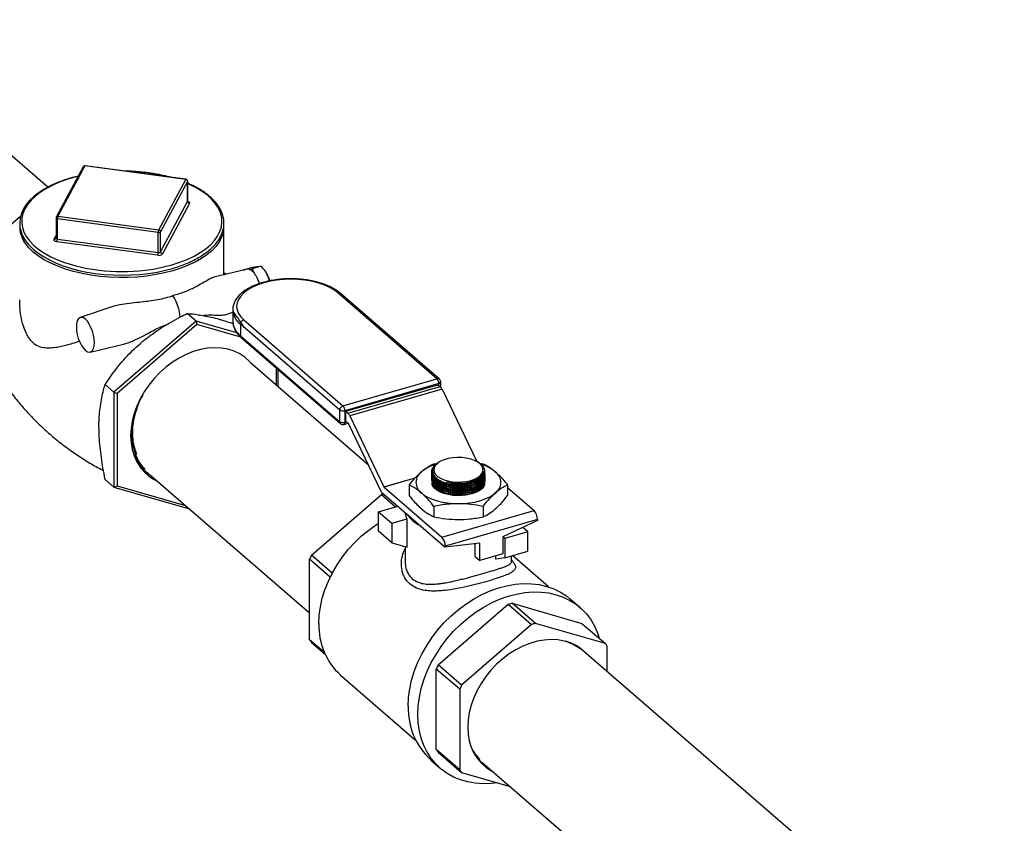
# Model space of a CAD drawing. Extents: x 13.4 to 28.7, y 4.1 to 13.5.
# Drawn here: x 25.7 to 27, y 10.7 to 11.8 of the extents above; entities that cross this region are included whole.
import ezdxf

# ---------------------------------------------------------------- set-up
doc = ezdxf.new("R2010")
doc.units = 0
doc.header["$LTSCALE"] = 0.2
doc.header["$MEASUREMENT"] = 0
doc.linetypes.add('SLD-SOLID', pattern=[0])

# ---------------------------------------------------------------- blocks, each defined once
blk = doc.blocks.new('A$C10230A1B')
at = {"color": 7, "linetype": 'SLD-SOLID'}
for p, q in [((10.7087, 7.3978), (10.4535, 7.6187)), ((10.7555, 7.4248), (10.7199, 7.3584)), ((10.7577, 7.4259), (10.7222, 7.3595)), ((10.8906, 7.4081), (10.7577, 7.4259)), ((10.8909, 7.4084), (10.7581, 7.4262)), ((10.855, 7.3417), (10.8906, 7.4081)), ((10.8931, 7.4055), (10.8575, 7.3391)), ((10.8931, 7.379), (10.8931, 7.4055)), ((10.8932, 7.3793), (10.8932, 7.4058)), ((10.8936, 7.4028), (10.8932, 7.4032)), ((10.8575, 7.3125), (10.8931, 7.379)), ((10.8956, 7.3764), (10.86, 7.31)), ((10.6002, 7.297), (10.6732, 7.3602)), ((10.7222, 7.3595), (10.855, 7.3417)), ((10.7196, 7.3572), (10.7196, 7.3307)), ((10.8543, 7.3381), (10.7215, 7.3559)), ((10.7215, 7.3294), (10.7215, 7.3559)), ((10.7171, 7.3291), (10.7196, 7.3336)), ((10.8543, 7.3116), (10.8543, 7.3381)), ((10.8575, 7.3125), (10.8575, 7.3391)), ((10.941, 7.2823), (10.941, 7.346)), ((10.8536, 7.3081), (10.7208, 7.3259)), ((10.7215, 7.3294), (10.8543, 7.3116)), ((10.9718, 7.2896), (10.9278, 7.2791)), ((10.9435, 7.2829), (10.941, 7.285)), ((10.941, 7.2829), (10.9416, 7.2824)), ((10.9782, 7.2919), (10.9665, 7.2886)), ((10.9665, 7.2886), (10.9687, 7.2889)), ((10.9665, 7.2883), (10.9665, 7.2886)), ((10.9741, 7.2896), (10.9782, 7.2901)), ((10.9899, 7.2935), (10.9782, 7.2901)), ((10.9782, 7.2901), (10.9823, 7.2824)), ((11.2217, 7.1453), (11.091, 7.2585)), ((11.225, 7.1448), (11.0943, 7.258)), ((10.7944, 7.2406), (10.7515, 7.2259)), ((10.9043, 7.2212), (10.8926, 7.2313)), ((10.9424, 7.2294), (10.9526, 7.2329)), ((10.9526, 7.2363), (10.9526, 7.2209)), ((10.9526, 7.236), (10.9526, 7.2363)), ((10.9043, 7.2212), (10.796, 7.1274)), ((10.9053, 7.2166), (10.8002, 7.1256)), ((10.9043, 7.2212), (10.9053, 7.2166)), ((10.958, 7.2057), (10.9043, 7.2212)), ((10.9632, 7.1999), (10.9053, 7.2166)), ((10.9526, 7.2209), (10.9526, 7.2203)), ((11.0936, 7.104), (10.9629, 7.2172)), ((10.9629, 7.2172), (10.9629, 7.2018)), ((10.9672, 7.2228), (11.0979, 7.1096)), ((10.7647, 7.1804), (10.8086, 7.1908)), ((10.9629, 7.2018), (11.0936, 7.0886)), ((10.9639, 7.1993), (11.0946, 7.0861)), ((11.1316, 7.0315), (10.9759, 7.1664)), ((11.0104, 7.1365), (11.0104, 7.159)), ((11.0125, 7.1347), (11.0125, 7.1572)), ((11.0979, 7.1096), (11.2217, 7.1453)), ((11.2242, 7.1388), (11.1004, 7.1031)), ((11.2242, 7.1365), (11.2242, 7.1388)), ((11.2267, 7.1342), (11.2267, 7.141)), ((10.796, 7.1274), (10.7843, 7.1375)), ((10.796, 7.1274), (10.8002, 7.1256)), ((10.796, 7.1274), (10.796, 7.0024)), ((10.8002, 7.1256), (10.8002, 7.0042)), ((11.1015, 7.1023), (11.2231, 7.1374)), ((11.1042, 7.1), (11.2258, 7.1351)), ((11.2285, 7.1314), (11.1068, 7.0963)), ((11.2231, 7.1374), (11.2258, 7.1351)), ((11.2285, 7.1314), (11.2734, 7.0378)), ((11.0936, 7.0886), (11.0936, 7.104)), ((11.1004, 7.1031), (11.1004, 7.0877)), ((11.1015, 7.1023), (11.1042, 7.1)), ((11.1015, 7.0891), (11.1015, 7.1023)), ((11.0993, 7.0851), (11.1044, 7.0866)), ((11.1004, 7.0877), (11.1024, 7.0883)), ((11.1055, 7.0856), (11.1015, 7.0891)), ((11.1068, 7.0963), (11.1518, 7.0027)), ((11.1488, 6.9958), (11.1058, 7.0853)), ((11.2234, 7.0347), (11.2226, 7.0341)), ((11.2719, 7.0373), (11.2734, 7.0378)), ((11.2737, 7.0374), (11.2725, 7.0371)), ((11.2737, 7.0374), (11.2777, 7.0339)), ((11.278, 7.0337), (11.2766, 7.0347)), ((11.215, 7.0225), (11.215, 7.0221)), ((11.2176, 7.0332), (11.2234, 7.0341)), ((11.2776, 7.034), (11.2825, 7.0332)), ((10.796, 7.0024), (10.7843, 7.0125)), ((10.845, 7.0173), (11.0538, 6.8365)), ((11.1518, 7.0027), (11.1932, 7.0146)), ((11.1927, 7.014), (11.1521, 7.0023)), ((11.2851, 7.0188), (11.2851, 7.0191)), ((11.2851, 7.0165), (11.2851, 7.0168)), ((11.2851, 7.0142), (11.2851, 7.0146)), ((11.2851, 7.012), (11.2851, 7.0123)), ((11.2851, 7.0097), (11.2851, 7.0101)), ((10.796, 7.0024), (10.8002, 7.0042)), ((10.796, 7.0024), (10.8954, 6.9737)), ((10.8002, 7.0042), (10.8902, 6.9783)), ((11.1488, 6.9958), (11.2327, 6.9231)), ((11.1521, 7.0023), (11.2281, 6.9365)), ((11.1852, 7.0051), (11.1852, 6.9912)), ((11.2155, 7.0076), (11.2158, 7.0052)), ((11.2172, 7.0032), (11.2155, 7.0064)), ((11.3149, 7.0051), (11.3149, 6.9912)), ((11.3149, 7.0017), (11.3497, 6.9716)), ((11.0563, 6.9127), (11.1485, 6.9926)), ((11.1485, 6.9926), (11.1673, 6.9763)), ((11.1447, 6.9698), (11.1703, 6.9772)), ((11.1447, 6.9442), (11.1447, 6.9698)), ((11.1447, 6.9698), (11.1622, 6.9546)), ((11.2176, 6.977), (11.2176, 6.9631)), ((11.2281, 6.9365), (11.3497, 6.9716)), ((11.2825, 6.977), (11.2825, 6.9631)), ((11.1622, 6.9546), (11.1823, 6.9604)), ((11.1823, 6.9232), (11.1823, 6.9604)), ((11.3543, 6.9597), (11.2327, 6.9246)), ((11.3543, 6.9582), (11.3087, 6.937)), ((11.3543, 6.9597), (11.3543, 6.9582)), ((11.1622, 6.929), (11.1447, 6.9442)), ((11.1622, 6.9546), (11.1622, 6.929)), ((11.3415, 6.9434), (11.3348, 6.9492)), ((11.3087, 6.937), (11.3087, 6.9144)), ((11.3111, 6.9346), (11.3087, 6.9367)), ((11.3415, 6.9434), (11.3111, 6.9346)), ((11.3111, 6.9346), (11.3111, 6.9091)), ((11.3415, 6.9178), (11.3415, 6.9434)), ((11.1622, 6.929), (11.1823, 6.9232)), ((11.1798, 6.9239), (11.1798, 6.9047)), ((11.2783, 6.9283), (11.2327, 6.9231)), ((11.2327, 6.9246), (11.2327, 6.9231)), ((11.272, 6.911), (11.272, 6.9276)), ((11.2783, 6.9056), (11.2783, 6.9283)), ((11.3111, 6.9091), (11.3415, 6.9178)), ((11.0538, 6.9076), (11.0812, 6.8839)), ((11.0538, 6.8011), (11.0538, 6.9076)), ((11.0838, 6.889), (11.0563, 6.9127)), ((11.272, 6.911), (11.2783, 6.9056)), ((11.3087, 6.9144), (11.2783, 6.9056)), ((11.2995, 6.9075), (11.2995, 6.9117)), ((11.3111, 6.9091), (11.2995, 6.9075)), ((11.3202, 6.9047), (11.3202, 6.9117)), ((11.3687, 6.8708), (11.3212, 6.912)), ((11.4101, 6.8438), (11.3975, 6.8548)), ((11.2235, 6.768), (11.3157, 6.8478)), ((11.3157, 6.8478), (11.3464, 6.8212)), ((11.3208, 6.8493), (11.4129, 6.8227)), ((11.3515, 6.8226), (11.3208, 6.8493)), ((11.3464, 6.8212), (11.2543, 6.7413)), ((11.4437, 6.796), (11.3515, 6.8226)), ((11.4129, 6.8227), (11.4437, 6.796)), ((11.0733, 6.7842), (11.0538, 6.8011)), ((11.0563, 6.7974), (11.0743, 6.7819)), ((11.9696, 6.3058), (11.4119, 6.7888)), ((11.4463, 6.759), (11.4463, 6.7923)), ((11.2209, 6.6564), (11.2209, 6.7628)), ((11.2209, 6.7628), (11.2517, 6.7362)), ((11.2543, 6.7413), (11.2235, 6.768)), ((11.0943, 6.7547), (11.1936, 6.6687)), ((11.2517, 6.7362), (11.2517, 6.6297)), ((11.2671, 6.659), (11.2673, 6.6586)), ((11.2517, 6.6297), (11.2209, 6.6564)), ((11.2235, 6.6527), (11.2543, 6.626)), ((11.2136, 6.6425), (11.2263, 6.6315)), ((11.281, 6.6398), (11.8587, 6.1395)), ((11.2543, 6.626), (11.3182, 6.6076))]:
    blk.add_line(p, q, dxfattribs=at)
at = {"color": 7, "linetype": 'SLD-SOLID', "flags": 128}
for points in [[(10.7489, 7.4125), (10.7415, 7.4107), (10.7314, 7.4076), (10.7219, 7.404), (10.713, 7.4001), (10.7048, 7.3957), (10.6974, 7.391), (10.6909, 7.3859), (10.6852, 7.3806), (10.6804, 7.375), (10.6767, 7.3691), (10.674, 7.3632), (10.6723, 7.3571), (10.6717, 7.351), (10.6721, 7.3449), (10.6736, 7.3389), (10.676, 7.333), (10.6795, 7.3272), (10.684, 7.3217), (10.6894, 7.3163), (10.6957, 7.3112), (10.7029, 7.3064), (10.7109, 7.3019), (10.7196, 7.2978), (10.729, 7.2942), (10.7389, 7.291), (10.7494, 7.2882), (10.7603, 7.2859), (10.7716, 7.2841), (10.7831, 7.2829), (10.7948, 7.2821), (10.8066, 7.2818), (10.8184, 7.2821), (10.8301, 7.2829), (10.8416, 7.2842), (10.8529, 7.286), (10.8638, 7.2883), (10.8731, 7.2908), (10.8731, 7.2908)], [(10.7486, 7.4121), (10.7458, 7.4114), (10.735, 7.4083), (10.7249, 7.4047), (10.7156, 7.4007), (10.707, 7.3962), (10.6993, 7.3914), (10.6925, 7.3862), (10.6867, 7.3807), (10.682, 7.375), (10.6784, 7.3691), (10.6759, 7.363), (10.6746, 7.3569), (10.6744, 7.3507), (10.6753, 7.3445), (10.6774, 7.3384), (10.6807, 7.3324), (10.6851, 7.3266), (10.6905, 7.3211), (10.6969, 7.3158), (10.7043, 7.3108), (10.7126, 7.3062), (10.7217, 7.302), (10.731, 7.2985)], [(10.8724, 7.2955), (10.8828, 7.2989), (10.8926, 7.3027), (10.9016, 7.307), (10.9097, 7.3116), (10.917, 7.3166), (10.9232, 7.322), (10.9285, 7.3276), (10.9326, 7.3334), (10.9357, 7.3394), (10.9376, 7.3455), (10.9384, 7.3517), (10.938, 7.3579), (10.9365, 7.364), (10.9338, 7.3701), (10.93, 7.376), (10.9251, 7.3816), (10.9192, 7.3871), (10.9122, 7.3922), (10.9044, 7.397), (10.8956, 7.4014), (10.8932, 7.4025)], [(10.8932, 7.4058), (10.8932, 7.4057), (10.8931, 7.4055)], [(10.8931, 7.379), (10.8932, 7.3792), (10.8932, 7.3793)], [(10.8932, 7.3793), (10.8937, 7.3791), (10.8945, 7.3787), (10.8951, 7.3783), (10.8955, 7.3779), (10.8957, 7.3774), (10.8958, 7.3769), (10.8956, 7.3764)], [(10.9355, 7.3269), (10.9347, 7.3255), (10.9304, 7.3197), (10.925, 7.3141), (10.9186, 7.3088), (10.9113, 7.3037), (10.903, 7.2991), (10.894, 7.2948), (10.8842, 7.291), (10.8737, 7.2876), (10.8626, 7.2848), (10.8511, 7.2825), (10.8392, 7.2807), (10.827, 7.2794), (10.8147, 7.2788), (10.8022, 7.2787), (10.7898, 7.2791), (10.7776, 7.2802), (10.7655, 7.2818), (10.7539, 7.284), (10.7426, 7.2866), (10.732, 7.2898), (10.7219, 7.2935), (10.7126, 7.2976), (10.7041, 7.3022), (10.6964, 7.3071), (10.6897, 7.3123), (10.684, 7.3178), (10.6793, 7.3236), (10.6773, 7.3268)], [(10.7208, 7.3259), (10.7199, 7.3261), (10.719, 7.3264), (10.7182, 7.3267), (10.7176, 7.3271), (10.7172, 7.3276), (10.717, 7.3281), (10.717, 7.3286), (10.7171, 7.3291)], [(10.8521, 7.2908), (10.8614, 7.2927), (10.8724, 7.2955)], [(11.091, 7.2585), (11.0858, 7.2624), (11.0796, 7.2659), (11.0726, 7.269), (11.0648, 7.2716), (11.0564, 7.2737), (11.0476, 7.2752), (11.0384, 7.2761), (11.0291, 7.2764), (11.0198, 7.2761), (11.0106, 7.2752), (11.0017, 7.2737), (10.9934, 7.2716), (10.9856, 7.269), (10.9786, 7.2659), (10.9724, 7.2624), (10.9672, 7.2585), (10.9631, 7.2543), (10.9601, 7.2499), (10.9582, 7.2453), (10.9576, 7.2407), (10.9582, 7.236), (10.9601, 7.2314), (10.9631, 7.227), (10.9672, 7.2228)], [(10.7583, 7.2238), (10.7557, 7.2255), (10.7532, 7.2262), (10.7509, 7.2257), (10.749, 7.224), (10.7476, 7.2214), (10.7468, 7.2178), (10.7465, 7.2135), (10.7468, 7.2087), (10.7476, 7.2036), (10.749, 7.1985), (10.7509, 7.1936), (10.7532, 7.1892), (10.7557, 7.1855), (10.7583, 7.1827), (10.7609, 7.1809), (10.7634, 7.1803), (10.7657, 7.1808), (10.7676, 7.1824), (10.769, 7.1851), (10.7699, 7.1887), (10.7702, 7.193), (10.7699, 7.1978), (10.769, 7.2029), (10.7676, 7.208), (10.7657, 7.2129), (10.7634, 7.2173), (10.7609, 7.221), (10.7583, 7.2238)], [(10.978, 7.1646), (10.9748, 7.1681), (10.9687, 7.1736), (10.9618, 7.1781), (10.9543, 7.1816), (10.9462, 7.1842), (10.9376, 7.1857), (10.9287, 7.1861), (10.9194, 7.1855), (10.91, 7.1838), (10.9006, 7.181), (10.8912, 7.1773), (10.882, 7.1726), (10.873, 7.167), (10.8644, 7.1606), (10.8563, 7.1534), (10.8488, 7.1455), (10.842, 7.137), (10.8358, 7.128), (10.8305, 7.1187), (10.8261, 7.109), (10.8226, 7.0993), (10.8201, 7.0894), (10.8186, 7.0797), (10.818, 7.0701), (10.8186, 7.0608), (10.8201, 7.0519), (10.8226, 7.0435), (10.8261, 7.0358), (10.8305, 7.0287), (10.8358, 7.0224), (10.842, 7.017), (10.8488, 7.0124), (10.8533, 7.0102)], [(11.0993, 7.0851), (11.0993, 7.0851), (11.0997, 7.0853), (11.1, 7.0857), (11.1002, 7.0862), (11.1004, 7.0869), (11.1004, 7.0877)], [(11.2663, 7.0112), (11.2714, 7.013), (11.2756, 7.0152), (11.279, 7.0178), (11.2813, 7.0207), (11.2824, 7.0237), (11.2824, 7.0268), (11.2813, 7.0299), (11.279, 7.0327), (11.2756, 7.0353), (11.2714, 7.0376), (11.2663, 7.0394), (11.2607, 7.0407), (11.2547, 7.0414), (11.2485, 7.0415), (11.2424, 7.0411), (11.2365, 7.0401), (11.2311, 7.0385), (11.2265, 7.0365), (11.2226, 7.0341), (11.2198, 7.0313), (11.2181, 7.0284), (11.2175, 7.0253), (11.2181, 7.0222), (11.2198, 7.0192), (11.2226, 7.0165), (11.2265, 7.014), (11.2311, 7.012), (11.2365, 7.0105), (11.2424, 7.0095), (11.2485, 7.009), (11.2547, 7.0092), (11.2607, 7.0099), (11.2663, 7.0112)], [(11.285, 7.0214), (11.2832, 7.0154), (11.2776, 7.01), (11.2689, 7.006), (11.2581, 7.0038), (11.2463, 7.0036), (11.235, 7.0054), (11.2254, 7.0092), (11.2185, 7.0143), (11.2152, 7.0204), (11.2151, 7.0243), (11.2151, 7.0243)], [(11.2343, 7.0094), (11.2406, 7.0079), (11.2473, 7.0072), (11.2541, 7.0071), (11.2607, 7.0078), (11.2669, 7.0092), (11.2724, 7.0112), (11.277, 7.0137), (11.2805, 7.0168), (11.2828, 7.0201), (11.2837, 7.0236)], [(11.2847, 7.0059), (11.2834, 7.0033), (11.2809, 7.0003), (11.2773, 6.9976), (11.2728, 6.9953), (11.2676, 6.9934), (11.2617, 6.9921), (11.2554, 6.9913), (11.249, 6.9911), (11.2425, 6.9915), (11.2364, 6.9925), (11.2307, 6.994), (11.2256, 6.996), (11.2214, 6.9985), (11.2182, 7.0013), (11.216, 7.0044), (11.2151, 7.0071)], [(11.2669, 7.0002), (11.272, 7.002), (11.272, 7.002)], [(11.2014, 6.9946), (11.2055, 6.9915), (11.2103, 6.9888), (11.2158, 6.9863), (11.222, 6.9843), (11.2285, 6.9827), (11.2355, 6.9815), (11.2427, 6.9808), (11.25, 6.9805)], [(11.25, 6.9805), (11.2574, 6.9808), (11.2646, 6.9815), (11.2715, 6.9827), (11.2781, 6.9843), (11.2842, 6.9863), (11.2897, 6.9888), (11.2946, 6.9915), (11.2987, 6.9946)], [(11.0661, 6.8224), (11.0666, 6.8333), (11.0681, 6.8445), (11.0706, 6.8558), (11.0741, 6.8671), (11.0786, 6.8783), (11.0839, 6.8893), (11.0902, 6.9), (11.0972, 6.9103), (11.1049, 6.9201), (11.1134, 6.9293), (11.1224, 6.938), (11.132, 6.9458), (11.142, 6.9529), (11.1447, 6.9547)], [(11.1839, 6.7136), (11.1844, 6.7248), (11.1859, 6.7362), (11.1884, 6.7477), (11.1919, 6.7592), (11.1963, 6.7706), (11.2016, 6.7819), (11.2078, 6.7928), (11.2148, 6.8034), (11.2225, 6.8136), (11.231, 6.8232), (11.24, 6.8322), (11.2496, 6.8405), (11.2596, 6.848), (11.2701, 6.8547), (11.2808, 6.8606), (11.2917, 6.8655), (11.3028, 6.8694), (11.3138, 6.8724), (11.3248, 6.8743), (11.3357, 6.8752), (11.3463, 6.875), (11.3565, 6.8738), (11.3663, 6.8715), (11.3757, 6.8683), (11.3844, 6.864), (11.3925, 6.8588), (11.3975, 6.8548)], [(11.1966, 6.7026), (11.1971, 6.7138), (11.1986, 6.7252), (11.2011, 6.7367), (11.2046, 6.7482), (11.209, 6.7596), (11.2143, 6.7709), (11.2205, 6.7818), (11.2275, 6.7924), (11.2352, 6.8026), (11.2436, 6.8122), (11.2527, 6.8212), (11.2623, 6.8295), (11.2723, 6.837), (11.2827, 6.8438), (11.2935, 6.8496), (11.3044, 6.8545), (11.3154, 6.8585), (11.3265, 6.8614), (11.3375, 6.8633), (11.3483, 6.8642), (11.3589, 6.864), (11.3692, 6.8628), (11.379, 6.8605), (11.3883, 6.8573), (11.3971, 6.853), (11.4052, 6.8478), (11.4125, 6.8417), (11.4191, 6.8347), (11.4249, 6.8269), (11.4298, 6.8183), (11.4337, 6.8091), (11.4357, 6.803)], [(11.4183, 6.7832), (11.418, 6.7835), (11.412, 6.7889), (11.4051, 6.7934), (11.3977, 6.7969), (11.3896, 6.7994), (11.3811, 6.8009), (11.3722, 6.8013), (11.363, 6.8007), (11.3537, 6.799), (11.3443, 6.7963), (11.335, 6.7926), (11.3258, 6.7879), (11.3169, 6.7823), (11.3084, 6.7759), (11.3003, 6.7688), (11.2928, 6.7609), (11.286, 6.7525), (11.2799, 6.7436), (11.2747, 6.7343), (11.2703, 6.7247), (11.2668, 6.715), (11.2643, 6.7052), (11.2628, 6.6955), (11.2623, 6.686), (11.2628, 6.6768), (11.2643, 6.6679), (11.2668, 6.6596), (11.2703, 6.6519), (11.2747, 6.6449), (11.2799, 6.6386), (11.286, 6.6332), (11.2928, 6.6287), (11.2953, 6.6274)], [(11.3951, 6.7973), (11.3943, 6.7977), (11.3906, 6.7991)], [(11.3015, 6.6124), (11.2935, 6.6115), (11.2827, 6.6111), (11.2723, 6.6118), (11.2623, 6.6136), (11.2527, 6.6163), (11.2436, 6.6201), (11.2352, 6.6249), (11.2275, 6.6305), (11.2205, 6.6371), (11.2143, 6.6445), (11.209, 6.6527), (11.2046, 6.6616), (11.2011, 6.6711), (11.1986, 6.6811), (11.1971, 6.6917), (11.1966, 6.7026)]]:
    blk.add_lwpolyline(points, dxfattribs=at)
at = {"color": 7, "linetype": 'SLD-SOLID'}
for centre, radius, start, end in [((10.7577, 7.4236), 0.0026, 82.3693, 151.8132), ((10.7573, 7.4237), 0.0022, 79.2264, 148.9116), ((10.7582, 7.4257), 0.000445, 101.0611, 165.5307), ((10.808, 7.1776), 0.2411, 76.2674, 88.4712), ((10.891, 7.408), 0.000445, 101.0491, 165.5738), ((10.8903, 7.4053), 0.00282, 4.2312, 84.0423), ((10.8906, 7.4058), 0.0026, 0, 82.3693), ((10.8959, 7.3792), 0.00282, 184.2356, 264.0432), ((10.7217, 7.3573), 0.0022, 79.218, 148.9158), ((10.7303, 7.3561), 0.00885, 157.485, 180.794), ((10.7222, 7.3572), 0.0026, 151.8132, 180), ((10.7213, 7.3577), 0.00178, 196.6553, 277.1651), ((10.7093, 7.3465), 0.0376, 180.8111, 211.6494), ((10.8631, 7.3383), 0.00885, 157.4764, 180.7975), ((10.8551, 7.3414), 0.00335, 256.4023, 315.8019), ((10.8547, 7.3389), 0.00282, 4.2355, 84.038), ((10.9039, 7.3464), 0.0371, 328.4239, 359.3802), ((10.7175, 7.3313), 0.0022, 259.2178, 329.0832), ((10.7214, 7.3314), 0.00198, 201.3837, 272.4367), ((10.7126, 7.3293), 0.00886, 337.4918, 0.7907), ((10.8454, 7.3115), 0.00886, 337.4918, 0.7907), ((10.8552, 7.3146), 0.0067, 256.4068, 315.7974), ((10.8551, 7.3149), 0.00335, 256.4023, 315.8019), ((10.8603, 7.3128), 0.00282, 184.2356, 264.0432), ((10.8067, 7.5323), 0.2458, 252.0556, 280.6478), ((10.9729, 7.2847), 0.00497, 76.4781, 102.78), ((10.9686, 7.275), 0.0156, 28.6286, 69.5846), ((10.9472, 7.2594), 0.042, 23.1704, 33.2025), ((10.9531, 7.2595), 0.0504, 16.2266, 27.9146), ((10.9372, 7.2549), 0.053, 17.4208, 23.4373), ((11.0921, 7.2553), 0.0034, 51.2295, 109.6779), ((10.8211, 7.2212), 0.0624, 4.7168, 32.5683), ((10.9778, 7.2375), 0.0252, 183.3936, 233.7218), ((10.9784, 7.2225), 0.0258, 184.7438, 233.1091), ((10.969, 7.2169), 0.00616, 107.2075, 177.1693), ((10.9661, 7.2017), 0.00325, 177.7444, 227.6084), ((11.2228, 7.1421), 0.0034, 51.2295, 109.6779), ((11.2147, 7.1389), 0.00948, 359.5145, 42.589), ((11.2239, 7.1416), 0.00281, 274.8528, 346.9339), ((11.2217, 7.141), 0.005, 0, 49.1066), ((11.2178, 7.1266), 0.0116, 23.9941, 46.5809), ((11.0997, 7.1037), 0.00616, 107.2075, 177.1693), ((11.098, 7.1108), 0.00808, 237.1363, 287.6028), ((11.0909, 7.1032), 0.00948, 359.5145, 42.589), ((11.0962, 7.0915), 0.0116, 23.9941, 46.5809), ((11.098, 7.0954), 0.00808, 237.1363, 287.6028), ((11.0968, 7.0885), 0.00325, 177.7444, 227.6084), ((11.0979, 7.0899), 0.005, 229.1066, 286.1021), ((11.1048, 7.0849), 0.00106, 23.9938, 46.5815), ((10.8773, 7.0648), 0.0575, 199.5947, 236.7179), ((11.2744, 7.0382), 0.00106, 203.9943, 226.5812), ((11.2112, 7.0086), 0.0171, 124.959, 235.0407), ((11.2354, 6.9802), 0.0544, 105.0104, 128.703), ((11.2647, 6.9803), 0.0543, 51.2775, 74.72), ((11.2889, 7.0086), 0.0171, 304.9588, 55.041), ((11.2699, 7.0261), 0.0158, 299.3471, 338.7977), ((11.1528, 7.0031), 0.00106, 203.9943, 226.5812), ((11.251, 7.0566), 0.0586, 247.2791, 285.6887), ((11.25, 7.0737), 0.0681, 259.3222, 274.0942), ((11.186, 6.8723), 0.126, 105.9099, 107.3141), ((11.3369, 6.9598), 0.0174, 359.5142, 42.5892), ((11.199, 6.9697), 0.0192, 182.5574, 209.2933), ((11.2169, 6.9889), 0.041, 212.9022, 245.311), ((11.2153, 6.9247), 0.0174, 359.5142, 42.5892), ((11.1978, 6.8395), 0.1592, 152.6359, 154.7052), ((11.3529, 6.7284), 0.125, 104.8854, 107.3188), ((11.1533, 6.8191), 0.0872, 177.837, 227.5123), ((11.3837, 6.7018), 0.125, 104.8854, 107.3188), ((11.1169, 6.8421), 0.0752, 213.0091, 216.4207), ((11.3737, 6.7436), 0.0581, 54.2068, 71.4503), ((11.3747, 6.7437), 0.0578, 51.1853, 71.9534), ((11.3833, 6.7514), 0.0751, 33.0054, 36.4243), ((11.3649, 6.6948), 0.1592, 152.6359, 154.7052), ((11.3957, 6.6681), 0.1592, 152.6359, 154.7052), ((11.2757, 6.7102), 0.0918, 177.8909, 227.4582), ((11.284, 6.6974), 0.0752, 213.0091, 216.4207), ((11.3177, 6.6842), 0.0568, 208.2967, 225.8164), ((11.3193, 6.6813), 0.057, 206.6495, 236.8255), ((11.3198, 6.6805), 0.0571, 206.1736, 239.2349), ((11.3148, 6.6707), 0.0752, 213.0091, 216.4207)]:
    blk.add_arc(centre, radius, start, end, dxfattribs=at)
for points, knots in [([(10.8684, 7.4114), (10.8677, 7.4116), (10.8636, 7.4128), (10.8556, 7.4145), (10.8445, 7.4164), (10.833, 7.4178), (10.822, 7.4188), (10.8148, 7.4189), (10.8116, 7.419)], [0, 0, 0, 0, 0.039375, 0.238613, 0.43775, 0.636811, 0.835814, 1, 1, 1, 1]), ([(10.8731, 7.2908), (10.8749, 7.2913), (10.8801, 7.2929), (10.8882, 7.2958), (10.8973, 7.2996), (10.9057, 7.3039), (10.9134, 7.3085), (10.9202, 7.3134), (10.9261, 7.3187), (10.9312, 7.3243), (10.9352, 7.33), (10.9382, 7.336), (10.9402, 7.342), (10.9411, 7.3482), (10.941, 7.3543), (10.9398, 7.3603), (10.9377, 7.3663), (10.9345, 7.3721), (10.9303, 7.3777), (10.9251, 7.3832), (10.9191, 7.3884), (10.9121, 7.3933), (10.9043, 7.3978), (10.898, 7.4011), (10.894, 7.4027), (10.8932, 7.403)], [0, 0, 0, 0, 0.024271, 0.070429, 0.11663, 0.162872, 0.209155, 0.255476, 0.301809, 0.348098, 0.39426, 0.440184, 0.485768, 0.530978, 0.575909, 0.620759, 0.665698, 0.710915, 0.756484, 0.802363, 0.848456, 0.894665, 0.940917, 0.98716, 1, 1, 1, 1]), ([(10.8934, 7.3786), (10.8934, 7.3786), (10.8934, 7.3786), (10.8932, 7.3788), (10.8932, 7.3791), (10.8932, 7.3793)], [0, 0, 0, 0, 0.065125, 0.495875, 1, 1, 1, 1]), ([(10.7195, 7.3307), (10.7195, 7.3307), (10.7196, 7.3305), (10.7195, 7.3303), (10.7194, 7.3301)], [0, 0, 0, 0, 0.091367, 1, 1, 1, 1]), ([(10.9782, 7.2919), (10.979, 7.2921), (10.982, 7.2927), (10.9842, 7.293), (10.9859, 7.2932)], [0, 0, 0, 0, 0.276308, 1, 1, 1, 1]), ([(10.9859, 7.2932), (10.9864, 7.2933), (10.9883, 7.2935), (10.9892, 7.2935), (10.9899, 7.2935)], [0, 0, 0, 0, 0.283574, 1, 1, 1, 1]), ([(10.9899, 7.2935), (10.9926, 7.2904), (10.9954, 7.287), (10.9974, 7.2834), (10.9976, 7.2831)], [0, 0, 0, 0, 0.930987, 1, 1, 1, 1]), ([(10.9976, 7.2831), (10.9985, 7.2812), (11, 7.2781), (11.0009, 7.2749), (11.0012, 7.2735)], [0, 0, 0, 0, 0.4945096, 0.8387448, 0.8387448, 0.8387448, 0.8387448]), ([(10.9278, 7.279), (10.9271, 7.2789), (10.9253, 7.2785), (10.9205, 7.2759), (10.913, 7.2715), (10.902, 7.2652), (10.889, 7.2592), (10.8788, 7.2563), (10.8737, 7.2548)], [0, 0, 0, 0, 0.06221, 0.166043, 0.360352, 0.555102, 0.777584, 1, 1, 1, 1]), ([(11.0943, 7.258), (11.0934, 7.2587), (11.0909, 7.2608), (11.0861, 7.2639), (11.0797, 7.2672), (11.0726, 7.2701), (11.065, 7.2725), (11.0569, 7.2745), (11.0484, 7.2759), (11.0397, 7.2768), (11.0308, 7.2771), (11.0219, 7.277), (11.0131, 7.2763), (11.0045, 7.2751), (10.9963, 7.2733), (10.9885, 7.2711), (10.9811, 7.2684), (10.9745, 7.2652), (10.9685, 7.2616), (10.9633, 7.2576), (10.9591, 7.2533), (10.9558, 7.2486), (10.9537, 7.2437), (10.9526, 7.2394), (10.9527, 7.2368), (10.9528, 7.236)], [0, 0, 0, 0, 0.024258, 0.06991, 0.115659, 0.161354, 0.206923, 0.252362, 0.297693, 0.342947, 0.388155, 0.433349, 0.478556, 0.523801, 0.569117, 0.61454, 0.660105, 0.705849, 0.75179, 0.797904, 0.843987, 0.889613, 0.934221, 0.977465, 1, 1, 1, 1]), ([(10.7506, 7.1945), (10.7474, 7.1935), (10.7383, 7.1906), (10.7272, 7.1877), (10.7167, 7.1859), (10.7086, 7.1853), (10.7001, 7.1862), (10.6923, 7.1897), (10.6861, 7.1956), (10.6807, 7.2037), (10.6762, 7.2148), (10.6733, 7.2277), (10.6718, 7.2394), (10.6718, 7.2464), (10.6718, 7.2493)], [0, 0, 0, 0, 0.072947, 0.207231, 0.275818, 0.34437, 0.430513, 0.519623, 0.587787, 0.65837, 0.755271, 0.854711, 0.940017, 1, 1, 1, 1]), ([(10.7944, 7.2405), (10.7951, 7.2407), (10.7979, 7.2418), (10.8053, 7.2434), (10.8164, 7.2451), (10.8325, 7.2467), (10.8513, 7.2489), (10.8658, 7.2522), (10.873, 7.2546), (10.8737, 7.2548)], [0, 0, 0, 0, 0.026629, 0.115673, 0.272166, 0.432446, 0.69846, 0.971954, 1, 1, 1, 1]), ([(10.8304, 7.1914), (10.8321, 7.1929), (10.8373, 7.1973), (10.8465, 7.2043), (10.8582, 7.2123), (10.8704, 7.2197), (10.8819, 7.226), (10.8894, 7.2297), (10.8926, 7.2313)], [0, 0, 0, 0, 0.090626, 0.278596, 0.46661, 0.659602, 0.852648, 1, 1, 1, 1]), ([(10.8926, 7.2313), (10.8972, 7.2309), (10.9042, 7.2303), (10.915, 7.2284), (10.9242, 7.2265), (10.9322, 7.2245), (10.9373, 7.2231), (10.9386, 7.2227)], [0, 0, 0, 0, 0.359668, 0.542475, 0.725238, 0.929028, 1, 1, 1, 1]), ([(10.9424, 7.2295), (10.9417, 7.2293), (10.9402, 7.2288), (10.9356, 7.2287), (10.9282, 7.2288), (10.9206, 7.2291), (10.9157, 7.2286), (10.9146, 7.2285)], [0, 0, 0, 0, 0.12335, 0.29462, 0.596547, 0.905803, 1, 1, 1, 1]), ([(10.9675, 7.213), (10.9657, 7.2159), (10.9614, 7.2228), (10.9565, 7.2294), (10.9536, 7.2332)], [0, 0, 0, 0, 0.414562, 1, 1, 1, 1]), ([(10.8086, 7.1909), (10.8096, 7.1911), (10.8126, 7.1918), (10.8191, 7.1943), (10.8281, 7.1984), (10.8409, 7.2052), (10.8535, 7.2121), (10.8627, 7.2156), (10.866, 7.2169)], [0, 0, 0, 0, 0.048282, 0.152483, 0.329218, 0.510339, 0.827908, 1, 1, 1, 1]), ([(10.9528, 7.2202), (10.9528, 7.2196), (10.9527, 7.2173), (10.9537, 7.2135), (10.9558, 7.2088), (10.9588, 7.2044), (10.9617, 7.2013), (10.9636, 7.1996), (10.9639, 7.1993)], [0, 0, 0, 0, 0.083929, 0.295298, 0.507731, 0.724878, 0.942714, 1, 1, 1, 1]), ([(10.7843, 7.1375), (10.7878, 7.1427), (10.7959, 7.1547), (10.8081, 7.1697), (10.8203, 7.1824), (10.827, 7.1884), (10.8304, 7.1914)], [0, 0, 0, 0, 0.27401, 0.632524, 0.816276, 1, 1, 1, 1]), ([(10.6296, 7.1756), (10.6301, 7.1747), (10.6333, 7.1681), (10.6403, 7.1563), (10.6505, 7.1403), (10.6618, 7.1247), (10.674, 7.1097), (10.687, 7.0953), (10.7008, 7.0816), (10.7153, 7.0687), (10.7304, 7.0567), (10.746, 7.0455), (10.7621, 7.0353), (10.7742, 7.0282), (10.781, 7.0249), (10.7821, 7.0243)], [0, 0, 0, 0, 0.015282, 0.102978, 0.191079, 0.279434, 0.367912, 0.456396, 0.544782, 0.632973, 0.720877, 0.808383, 0.895394, 0.981817, 1, 1, 1, 1]), ([(10.7762, 7.0821), (10.7762, 7.0834), (10.7763, 7.0889), (10.7767, 7.0981), (10.778, 7.1094), (10.7798, 7.1201), (10.782, 7.1295), (10.7836, 7.1351), (10.7843, 7.1375)], [0, 0, 0, 0, 0.063551, 0.25625, 0.448993, 0.647234, 0.845534, 1, 1, 1, 1]), ([(10.8339, 7.1237), (10.8314, 7.1189), (10.827, 7.1104), (10.8245, 7.1015), (10.8234, 7.0976)], [0, 0, 0, 0, 0.563209, 1, 1, 1, 1]), ([(10.8373, 7.0259), (10.8352, 7.028), (10.8304, 7.0333), (10.825, 7.0438), (10.821, 7.0568), (10.8196, 7.0703), (10.8203, 7.0841), (10.8223, 7.0931), (10.8234, 7.0976)], [0, 0, 0, 0, 0.127378, 0.310166, 0.491485, 0.672795, 0.836401, 1, 1, 1, 1]), ([(10.8234, 7.0976), (10.8231, 7.0965), (10.8217, 7.0911), (10.8202, 7.0812), (10.8201, 7.0685), (10.8218, 7.0564), (10.8246, 7.0493), (10.8259, 7.0458)], [0, 0, 0, 0, 0.058631, 0.293799, 0.531841, 0.769884, 1, 1, 1, 1]), ([(11.0681, 7.0865), (11.0677, 7.0869), (11.0665, 7.0879), (11.0655, 7.089), (11.0649, 7.0897), (11.065, 7.0896), (11.065, 7.0896)], [0, 0, 0, 0, 0.196394, 0.531013, 0.868768, 1, 1, 1, 1]), ([(10.7843, 7.0125), (10.7834, 7.0176), (10.7815, 7.0273), (10.7793, 7.0415), (10.7776, 7.0553), (10.7765, 7.069), (10.7763, 7.0777), (10.7762, 7.0821)], [0, 0, 0, 0, 0.2105421, 0.4052616, 0.5999247, 0.7999832, 1, 1, 1, 1]), ([(10.8376, 7.0236), (10.839, 7.0221), (10.8413, 7.0196), (10.8444, 7.0179), (10.8457, 7.0172)], [0, 0, 0, 0, 0.581223, 1, 1, 1, 1]), ([(11.1852, 7.0051), (11.1878, 7.0084), (11.1932, 7.015), (11.1986, 7.0201), (11.2014, 7.0227)], [0, 0, 0, 0, 0.496963, 1, 1, 1, 1]), ([(11.2014, 7.0227), (11.2039, 7.0247), (11.2094, 7.0291), (11.2147, 7.0318), (11.2176, 7.0332)], [0, 0, 0, 0, 0.461781, 1, 1, 1, 1]), ([(11.2151, 7.0243), (11.2158, 7.0263), (11.2171, 7.03), (11.2215, 7.0329), (11.2234, 7.0341)], [0, 0, 0, 0, 0.561966, 1, 1, 1, 1]), ([(11.2154, 7.0222), (11.2154, 7.0207), (11.2155, 7.0171), (11.2202, 7.0117), (11.2283, 7.0069), (11.2389, 7.0038), (11.2508, 7.0027), (11.2626, 7.0037), (11.273, 7.0067), (11.2806, 7.0114), (11.2848, 7.0164), (11.2847, 7.0198), (11.2846, 7.021)], [0, 0, 0, 0, 0.077071, 0.184516, 0.292001, 0.399476, 0.506897, 0.614246, 0.721534, 0.828798, 0.936083, 1, 1, 1, 1]), ([(11.2228, 7.0338), (11.2213, 7.0328), (11.2175, 7.0301), (11.2154, 7.0248), (11.2165, 7.0187), (11.2215, 7.0131), (11.229, 7.009), (11.2349, 7.0074), (11.2374, 7.0068)], [0, 0, 0, 0, 0.121378, 0.307681, 0.494069, 0.680542, 0.867058, 1, 1, 1, 1]), ([(11.2343, 7.0094), (11.2369, 7.0088), (11.243, 7.0075), (11.2537, 7.0072), (11.2648, 7.0087), (11.2742, 7.0121), (11.2809, 7.0168), (11.2834, 7.0209), (11.2837, 7.0232), (11.2837, 7.0236)], [0, 0, 0, 0, 0.12608, 0.293277, 0.46036, 0.627359, 0.794338, 0.961372, 1, 1, 1, 1]), ([(11.2837, 7.0236), (11.2837, 7.023), (11.2838, 7.0203), (11.2822, 7.0163), (11.279, 7.0134), (11.2777, 7.0123)], [0, 0, 0, 0, 0.1504059, 0.6617535, 1, 1, 1, 1]), ([(11.2847, 7.0204), (11.2848, 7.0214), (11.2853, 7.0244), (11.2836, 7.0292), (11.2796, 7.0322), (11.2779, 7.0335)], [0, 0, 0, 0, 0.224124, 0.65855, 1, 1, 1, 1]), ([(11.2825, 7.0332), (11.2838, 7.0325), (11.2872, 7.0309), (11.2926, 7.0276), (11.2966, 7.0243), (11.2987, 7.0227)], [0, 0, 0, 0, 0.254784, 0.6259, 1, 1, 1, 1]), ([(11.2987, 7.0227), (11.3019, 7.0196), (11.3074, 7.0144), (11.3127, 7.0078), (11.3149, 7.0051)], [0, 0, 0, 0, 0.5983278, 1, 1, 1, 1]), ([(11.285, 7.0191), (11.2847, 7.0171), (11.284, 7.013), (11.2781, 7.0075), (11.2693, 7.0034), (11.2582, 7.0011), (11.2462, 7.001), (11.2347, 7.0029), (11.2249, 7.0067), (11.218, 7.0119), (11.215, 7.0168), (11.2151, 7.0195), (11.2152, 7.0202)], [0, 0, 0, 0, 0.104534, 0.211935, 0.319258, 0.426526, 0.533785, 0.641087, 0.748463, 0.855911, 0.963395, 1, 1, 1, 1]), ([(11.285, 7.0168), (11.2847, 7.0148), (11.284, 7.0107), (11.2781, 7.0053), (11.2693, 7.0012), (11.2582, 6.9989), (11.2462, 6.9987), (11.2347, 7.0006), (11.2249, 7.0044), (11.218, 7.0097), (11.215, 7.0145), (11.2151, 7.0173), (11.2152, 7.018)], [0, 0, 0, 0, 0.104534, 0.211935, 0.319258, 0.426526, 0.533785, 0.641087, 0.748463, 0.855911, 0.963395, 1, 1, 1, 1]), ([(11.285, 7.0146), (11.2847, 7.0126), (11.284, 7.0085), (11.2781, 7.003), (11.2693, 6.9989), (11.2582, 6.9966), (11.2462, 6.9964), (11.2347, 6.9984), (11.2249, 7.0022), (11.218, 7.0074), (11.215, 7.0122), (11.2151, 7.015), (11.2152, 7.0157)], [0, 0, 0, 0, 0.104534, 0.211935, 0.319258, 0.426526, 0.533785, 0.641087, 0.748463, 0.855911, 0.963395, 1, 1, 1, 1]), ([(11.285, 7.0123), (11.2847, 7.0103), (11.284, 7.0062), (11.2781, 7.0008), (11.2693, 6.9967), (11.2582, 6.9944), (11.2462, 6.9942), (11.2347, 6.9961), (11.2249, 6.9999), (11.218, 7.0052), (11.215, 7.01), (11.2151, 7.0128), (11.2152, 7.0135)], [0, 0, 0, 0, 0.1045341, 0.2119348, 0.3192584, 0.4265257, 0.5337852, 0.6410872, 0.7484632, 0.8559107, 0.9633954, 1, 1, 1, 1]), ([(11.2154, 7.0199), (11.2154, 7.0184), (11.2155, 7.0148), (11.2202, 7.0095), (11.2283, 7.0047), (11.2389, 7.0016), (11.2508, 7.0004), (11.2626, 7.0014), (11.273, 7.0045), (11.2806, 7.0092), (11.2848, 7.0142), (11.2847, 7.0175), (11.2846, 7.0188)], [0, 0, 0, 0, 0.077071, 0.184516, 0.292001, 0.399476, 0.506897, 0.614246, 0.721534, 0.828798, 0.936083, 1, 1, 1, 1]), ([(11.2154, 7.0176), (11.2154, 7.0161), (11.2155, 7.0126), (11.2202, 7.0072), (11.2283, 7.0024), (11.2389, 6.9993), (11.2508, 6.9982), (11.2626, 6.9992), (11.273, 7.0022), (11.2806, 7.0069), (11.2848, 7.0119), (11.2847, 7.0153), (11.2846, 7.0165)], [0, 0, 0, 0, 0.077071, 0.184516, 0.292001, 0.399476, 0.506897, 0.614246, 0.721534, 0.828798, 0.936083, 1, 1, 1, 1]), ([(11.2154, 7.0154), (11.2154, 7.0139), (11.2155, 7.0103), (11.2202, 7.005), (11.2283, 7.0002), (11.2389, 6.997), (11.2508, 6.9959), (11.2626, 6.9969), (11.273, 6.9999), (11.2806, 7.0046), (11.2848, 7.0097), (11.2847, 7.013), (11.2846, 7.0142)], [0, 0, 0, 0, 0.077071, 0.184516, 0.292001, 0.399476, 0.506897, 0.614246, 0.721534, 0.828798, 0.936083, 1, 1, 1, 1]), ([(11.2154, 7.0131), (11.2154, 7.0116), (11.2155, 7.008), (11.2202, 7.0027), (11.2283, 6.9979), (11.2389, 6.9948), (11.2508, 6.9937), (11.2626, 6.9947), (11.273, 6.9977), (11.2806, 7.0024), (11.2848, 7.0074), (11.2847, 7.0108), (11.2846, 7.012)], [0, 0, 0, 0, 0.077071, 0.184516, 0.292001, 0.399476, 0.506897, 0.614246, 0.721534, 0.828798, 0.936083, 1, 1, 1, 1]), ([(11.2154, 7.0109), (11.2154, 7.0094), (11.2155, 7.0058), (11.2202, 7.0004), (11.2283, 6.9957), (11.2389, 6.9925), (11.2508, 6.9914), (11.2626, 6.9924), (11.273, 6.9954), (11.2806, 7.0001), (11.2848, 7.0052), (11.2847, 7.0085), (11.2846, 7.0097)], [0, 0, 0, 0, 0.077071, 0.184516, 0.292001, 0.399476, 0.506897, 0.614246, 0.721534, 0.828798, 0.936083, 1, 1, 1, 1]), ([(11.2549, 7.0057), (11.2523, 7.0058), (11.2461, 7.006), (11.2391, 7.0076), (11.2351, 7.009), (11.2343, 7.0094)], [0, 0, 0, 0, 0.360001, 0.860249, 1, 1, 1, 1]), ([(11.2374, 7.0068), (11.2412, 7.0061), (11.2488, 7.0049), (11.2608, 7.0057), (11.2715, 7.0084), (11.2797, 7.0128), (11.2835, 7.0172), (11.2845, 7.0198), (11.2847, 7.0204)], [0, 0, 0, 0, 0.188759, 0.377866, 0.566861, 0.7558, 0.944764, 1, 1, 1, 1]), ([(11.2777, 7.0123), (11.275, 7.0109), (11.2695, 7.0079), (11.261, 7.0062), (11.256, 7.0058), (11.2549, 7.0057)], [0, 0, 0, 0, 0.436651, 0.874949, 1, 1, 1, 1]), ([(11.2014, 6.9946), (11.1994, 6.9962), (11.1953, 6.9995), (11.1899, 7.0028), (11.1865, 7.0045), (11.1852, 7.0051)], [0, 0, 0, 0, 0.370951, 0.745216, 1, 1, 1, 1]), ([(11.2844, 7.0081), (11.2842, 7.0068), (11.2835, 7.0033), (11.278, 6.9985), (11.2693, 6.9944), (11.2582, 6.9921), (11.2462, 6.9919), (11.2347, 6.9938), (11.2249, 6.9977), (11.2179, 7.0027), (11.2163, 7.0066), (11.2155, 7.0085)], [0, 0, 0, 0, 0.076269, 0.193259, 0.310164, 0.427008, 0.543844, 0.660726, 0.777689, 0.894729, 1, 1, 1, 1]), ([(11.3149, 7.0051), (11.3122, 7.0038), (11.3069, 7.0012), (11.3014, 6.9968), (11.2987, 6.9946)], [0, 0, 0, 0, 0.496957, 1, 1, 1, 1]), ([(11.1852, 6.9912), (11.1865, 6.9895), (11.1899, 6.9853), (11.1953, 6.9793), (11.1993, 6.9755), (11.2014, 6.9736)], [0, 0, 0, 0, 0.254784, 0.6259, 1, 1, 1, 1]), ([(11.2176, 6.977), (11.2155, 6.9797), (11.2101, 6.9863), (11.2047, 6.9915), (11.2014, 6.9946)], [0, 0, 0, 0, 0.4016722, 1, 1, 1, 1]), ([(11.2987, 6.9946), (11.2962, 6.9922), (11.2907, 6.9872), (11.2853, 6.9806), (11.2825, 6.977)], [0, 0, 0, 0, 0.461777, 1, 1, 1, 1]), ([(11.2987, 6.9736), (11.3012, 6.976), (11.3067, 6.981), (11.312, 6.9876), (11.3149, 6.9912)], [0, 0, 0, 0, 0.461781, 1, 1, 1, 1]), ([(11.2014, 6.9736), (11.2047, 6.9711), (11.2101, 6.9668), (11.2155, 6.9642), (11.2176, 6.9631)], [0, 0, 0, 0, 0.5983278, 1, 1, 1, 1]), ([(11.25, 6.9805), (11.245, 6.9804), (11.2341, 6.9801), (11.2234, 6.9781), (11.2176, 6.977)], [0, 0, 0, 0, 0.461776, 1, 1, 1, 1]), ([(11.2825, 6.977), (11.2771, 6.978), (11.2665, 6.98), (11.2555, 6.9804), (11.25, 6.9805)], [0, 0, 0, 0, 0.496963, 1, 1, 1, 1]), ([(11.2825, 6.9631), (11.2851, 6.9644), (11.2905, 6.9671), (11.2959, 6.9714), (11.2987, 6.9736)], [0, 0, 0, 0, 0.496961, 1, 1, 1, 1]), ([(11.2176, 6.9631), (11.2229, 6.9621), (11.2336, 6.9601), (11.2445, 6.9598), (11.25, 6.9596)], [0, 0, 0, 0, 0.496962, 1, 1, 1, 1]), ([(11.25, 6.9596), (11.2551, 6.9597), (11.266, 6.9601), (11.2767, 6.962), (11.2825, 6.9631)], [0, 0, 0, 0, 0.46178, 1, 1, 1, 1]), ([(11.3229, 6.9024), (11.3234, 6.9016), (11.325, 6.8993), (11.3256, 6.8959), (11.3236, 6.8923), (11.3189, 6.889), (11.3115, 6.8857), (11.3017, 6.8822), (11.2896, 6.8785), (11.2759, 6.8747), (11.2614, 6.8712), (11.2467, 6.8681), (11.2338, 6.8662), (11.223, 6.8653), (11.2143, 6.8652), (11.2046, 6.8661), (11.1947, 6.8687), (11.1856, 6.8743), (11.1801, 6.8809), (11.1772, 6.8872), (11.1752, 6.894), (11.1746, 6.9031), (11.176, 6.9128), (11.1788, 6.9185), (11.1798, 6.9206)], [0, 0, 0, 0, 0.023759, 0.076351, 0.129785, 0.182138, 0.233347, 0.284904, 0.335495, 0.38601, 0.437429, 0.488825, 0.541158, 0.576916, 0.612042, 0.647058, 0.701443, 0.75475, 0.807963, 0.834898, 0.862448, 0.915065, 0.968523, 1, 1, 1, 1]), ([(11.323, 6.9024), (11.3223, 6.9034), (11.3214, 6.9048), (11.3204, 6.9061), (11.3202, 6.9064)], [0, 0, 0, 0, 0.784874, 1, 1, 1, 1]), ([(11.1798, 6.9047), (11.1798, 6.9047), (11.1798, 6.9035), (11.1799, 6.9013), (11.1806, 6.8956), (11.1831, 6.8885), (11.1888, 6.8812), (11.1951, 6.8776), (11.2003, 6.8759), (11.2038, 6.875), (11.2069, 6.8746), (11.2096, 6.8744), (11.2117, 6.8743), (11.2141, 6.8743), (11.2165, 6.8743), (11.2197, 6.8745), (11.2227, 6.8748), (11.2259, 6.8751), (11.2287, 6.8755), (11.2331, 6.8762), (11.2386, 6.8772), (11.2454, 6.8787), (11.252, 6.8803), (11.2613, 6.8826), (11.2726, 6.8857), (11.2854, 6.8894), (11.2948, 6.8921), (11.3015, 6.8942), (11.3055, 6.8955), (11.3086, 6.8965), (11.311, 6.8974), (11.3131, 6.8983), (11.3149, 6.8991), (11.3165, 6.8999), (11.3181, 6.9009), (11.3192, 6.902), (11.3198, 6.9029), (11.3202, 6.9037), (11.3202, 6.9043), (11.3202, 6.9047)], [0, 0, 0, 0, 0.000433, 0.021404, 0.040562, 0.105535, 0.165018, 0.224611, 0.245659, 0.26734, 0.289685, 0.30094, 0.312838, 0.325381, 0.338571, 0.35241, 0.374153, 0.385703, 0.399404, 0.415255, 0.449991, 0.47799, 0.510634, 0.540776, 0.604654, 0.665094, 0.725596, 0.757192, 0.789779, 0.80948, 0.830385, 0.852505, 0.870334, 0.891205, 0.915121, 0.944615, 0.965589, 0.978039, 1, 1, 1, 1])]:
    blk.add_open_spline(points, degree=3, knots=knots, dxfattribs=at)
blk.add_open_spline([(10.9386, 7.2227), (10.9433, 7.2212), (10.948, 7.2198), (10.9528, 7.2182)], degree=3, dxfattribs=at)

msp = doc.modelspace()

# ---------------------------------------------------------------- block references
at = {"lineweight": 0}
msp.add_blockref('A$C10230A1B', (15.0433, 4.163), dxfattribs=at)

doc.saveas('drawing.dxf')
